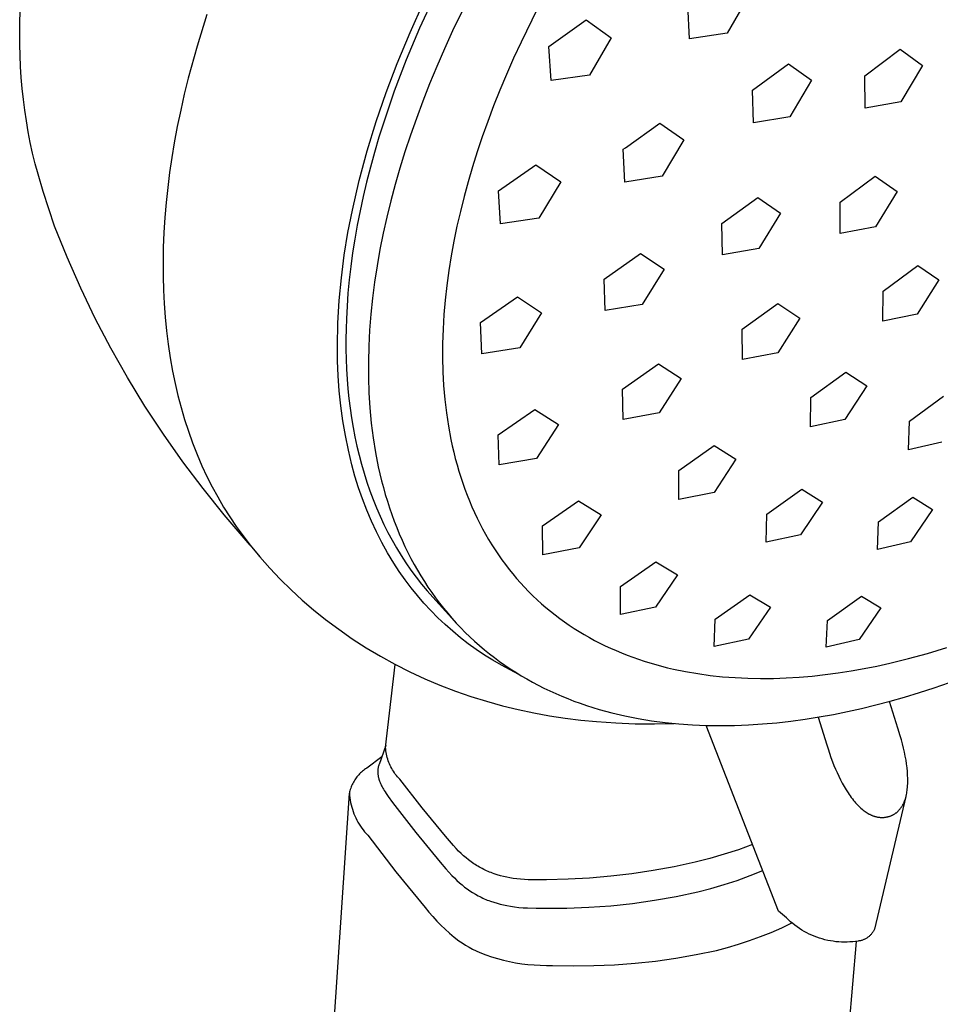
# Model space of a CAD drawing. Units: millimetres. Extents: x -134 to 128, y -261 to 266.
# Drawn here: x -134 to -81, y -160 to -103 of the extents above; entities that cross this region are included whole.
import ezdxf

# ---------------------------------------------------------------- set-up
doc = ezdxf.new("R2010")
doc.units = ezdxf.units.MM
doc.header["$MEASUREMENT"] = 0
doc.layers.add('Default', color=7, linetype='Continuous', true_color=0x000000)

msp = doc.modelspace()

# ---------------------------------------------------------------- linework, layer by layer
at = {"layer": 'Default', "color": 7, "true_color": 0xffffff}
for p, q in [((-107.984, -102.069), (-108.992, -104.132)), ((-133.648, -103.659), (-133.603, -102.405)), ((-111.413, -104.224), (-110.624, -102.473)), ((-110.033, -102.144), (-110.87, -103.972)), ((-95.491, -104.588), (-95.583, -102.653)), ((-92.12, -102.135), (-93.355, -104.263)), ((-122.992, -103.194), (-123.551, -104.997)), ((-104.169, -102.89), (-105.093, -104.765)), ((-133.653, -104.286), (-133.648, -103.659)), ((-103.507, -105.017), (-101.376, -103.506)), ((-101.376, -103.506), (-99.948, -104.523)), ((-133.648, -104.913), (-133.653, -104.286)), ((-112.152, -105.997), (-111.413, -104.224)), ((-110.87, -103.972), (-111.63, -105.782)), ((-108.992, -104.132), (-109.456, -105.15)), ((-93.355, -104.263), (-95.491, -104.588)), ((-133.631, -105.54), (-133.648, -104.913)), ((-105.093, -104.765), (-105.519, -105.69)), ((-99.948, -104.523), (-101.187, -106.651)), ((-123.551, -104.997), (-124.05, -106.817)), ((-109.456, -105.15), (-109.894, -106.158)), ((-103.382, -106.961), (-103.507, -105.017)), ((-85.509, -106.682), (-83.488, -105.174)), ((-83.488, -105.174), (-82.224, -106.099)), ((-133.602, -106.166), (-133.631, -105.54)), ((-112.774, -107.632), (-112.152, -105.997)), ((-111.63, -105.782), (-112.312, -107.569)), ((-105.519, -105.69), (-105.921, -106.607)), ((-91.908, -107.505), (-89.851, -106)), ((-89.851, -106), (-88.535, -106.947)), ((-133.561, -106.792), (-133.602, -106.166)), ((-109.894, -106.158), (-110.307, -107.156)), ((-105.921, -106.607), (-106.301, -107.513)), ((-82.224, -106.099), (-83.456, -108.166)), ((-133.508, -107.416), (-133.561, -106.792)), ((-124.05, -106.817), (-124.274, -107.734)), ((-110.307, -107.156), (-110.694, -108.141)), ((-101.187, -106.651), (-103.382, -106.961)), ((-88.535, -106.947), (-89.771, -109.024)), ((-85.482, -108.53), (-85.509, -106.682)), ((-133.443, -108.034), (-133.508, -107.416)), ((-124.274, -107.734), (-124.482, -108.654)), ((-113.341, -109.288), (-112.774, -107.632)), ((-112.312, -107.569), (-112.915, -109.328)), ((-106.301, -107.513), (-106.657, -108.41)), ((-91.851, -109.373), (-91.908, -107.505)), ((-133.364, -108.65), (-133.443, -108.034)), ((-110.694, -108.141), (-111.055, -109.114)), ((-83.456, -108.166), (-85.482, -108.53)), ((-133.273, -109.265), (-133.364, -108.65)), ((-124.482, -108.654), (-124.673, -109.578)), ((-106.657, -108.41), (-106.99, -109.295)), ((-133.168, -109.877), (-133.273, -109.265)), ((-113.851, -110.961), (-113.341, -109.288)), ((-112.915, -109.328), (-113.188, -110.195)), ((-111.055, -109.114), (-111.392, -110.074)), ((-106.99, -109.295), (-107.301, -110.169)), ((-99.146, -110.792), (-97.176, -109.386)), ((-97.176, -109.386), (-95.813, -110.337)), ((-89.771, -109.024), (-91.851, -109.373)), ((-133.05, -110.487), (-133.168, -109.877)), ((-124.673, -109.578), (-124.845, -110.506)), ((-132.918, -111.093), (-133.05, -110.487)), ((-124.845, -110.506), (-124.986, -111.354)), ((-113.188, -110.195), (-113.441, -111.054)), ((-111.392, -110.074), (-111.704, -111.021)), ((-107.301, -110.169), (-107.59, -111.03)), ((-95.817, -110.343), (-97.054, -112.405)), ((-95.813, -110.337), (-95.817, -110.343)), ((-132.771, -111.697), (-132.918, -111.093)), ((-114.305, -112.651), (-113.851, -110.961)), ((-113.441, -111.054), (-113.676, -111.904)), ((-111.704, -111.021), (-111.992, -111.954)), ((-107.59, -111.03), (-107.857, -111.879)), ((-99.267, -110.878), (-99.146, -110.792)), ((-99.185, -112.744), (-99.267, -110.878)), ((-124.986, -111.354), (-125.111, -112.204)), ((-132.61, -112.297), (-132.771, -111.697)), ((-125.111, -112.204), (-125.219, -113.057)), ((-113.676, -111.904), (-113.891, -112.744)), ((-111.992, -111.954), (-112.259, -112.881)), ((-107.857, -111.879), (-108.105, -112.723)), ((-106.368, -113.254), (-104.242, -111.771)), ((-104.242, -111.771), (-102.831, -112.734)), ((-132.317, -113.289), (-132.61, -112.297)), ((-114.702, -114.355), (-114.305, -112.651)), ((-113.891, -112.744), (-114.087, -113.575)), ((-108.105, -112.723), (-108.335, -113.568)), ((-102.831, -112.734), (-104.077, -114.799)), ((-97.054, -112.405), (-99.185, -112.744)), ((-86.917, -113.897), (-84.907, -112.414)), ((-84.907, -112.414), (-83.668, -113.285)), ((-132.001, -114.274), (-132.317, -113.289)), ((-125.219, -113.057), (-125.31, -113.911)), ((-112.259, -112.881), (-112.507, -113.809)), ((-106.258, -115.124), (-106.368, -113.254)), ((-83.668, -113.285), (-84.904, -115.294)), ((-125.31, -113.911), (-125.383, -114.767)), ((-114.087, -113.575), (-114.264, -114.394)), ((-112.507, -113.809), (-112.735, -114.738)), ((-108.335, -113.568), (-108.548, -114.415)), ((-93.644, -115.098), (-91.596, -113.62)), ((-91.596, -113.62), (-90.304, -114.511)), ((-86.909, -115.676), (-86.917, -113.897)), ((-131.662, -115.251), (-132.001, -114.274)), ((-114.954, -115.628), (-114.702, -114.355)), ((-114.264, -114.394), (-114.423, -115.203)), ((-108.548, -114.415), (-108.742, -115.261)), ((-125.383, -114.767), (-125.438, -115.625)), ((-112.735, -114.738), (-112.942, -115.667)), ((-104.077, -114.799), (-106.258, -115.124)), ((-90.304, -114.511), (-91.545, -116.528)), ((-130.949, -117.03), (-131.662, -115.251)), ((-114.423, -115.203), (-114.564, -116.001)), ((-108.742, -115.261), (-108.916, -116.107)), ((-93.605, -116.894), (-93.644, -115.098)), ((-84.904, -115.294), (-86.909, -115.676)), ((-125.438, -115.625), (-125.474, -116.483)), ((-115.163, -116.908), (-114.954, -115.628)), ((-114.564, -116.001), (-114.687, -116.787)), ((-112.942, -115.667), (-113.128, -116.595)), ((-108.916, -116.107), (-109.072, -116.951)), ((-125.474, -116.483), (-125.489, -117.342)), ((-113.128, -116.595), (-113.292, -117.522)), ((-91.545, -116.528), (-93.605, -116.894)), ((-130.177, -118.784), (-130.949, -117.03)), ((-115.327, -118.195), (-115.163, -116.908)), ((-114.687, -116.787), (-114.793, -117.561)), ((-109.072, -116.951), (-109.206, -117.794)), ((-100.355, -118.278), (-98.277, -116.812)), ((-98.277, -116.812), (-96.943, -117.707)), ((-125.489, -117.342), (-125.486, -118.12)), ((-114.793, -117.561), (-114.88, -118.324)), ((-113.292, -117.522), (-113.434, -118.445)), ((-109.206, -117.794), (-109.321, -118.633)), ((-96.943, -117.707), (-98.189, -119.714)), ((-84.458, -118.957), (-82.477, -117.493)), ((-82.477, -117.493), (-81.288, -118.31)), ((-125.486, -118.12), (-125.465, -118.897)), ((-115.447, -119.487), (-115.327, -118.195)), ((-114.88, -118.324), (-114.951, -119.073)), ((-100.293, -120.07), (-100.355, -118.278)), ((-81.288, -118.31), (-82.525, -120.267)), ((-129.348, -120.512), (-130.177, -118.784)), ((-125.465, -118.897), (-125.427, -119.673)), ((-113.434, -118.445), (-113.553, -119.365)), ((-109.321, -118.633), (-109.413, -119.468)), ((-84.481, -120.671), (-84.458, -118.957)), ((-115.522, -120.782), (-115.447, -119.487)), ((-114.951, -119.073), (-115.005, -119.81)), ((-113.553, -119.365), (-113.649, -120.281)), ((-109.413, -119.468), (-109.485, -120.299)), ((-107.41, -120.743), (-105.299, -119.288)), ((-105.299, -119.288), (-103.918, -120.192)), ((-125.427, -119.673), (-125.37, -120.448)), ((-115.005, -119.81), (-115.043, -120.534)), ((-98.189, -119.714), (-100.293, -120.07)), ((-92.484, -121.129), (-90.46, -119.673)), ((-90.46, -119.673), (-89.211, -120.508)), ((-128.461, -122.211), (-129.348, -120.512)), ((-125.37, -120.448), (-125.294, -121.222)), ((-115.043, -120.534), (-115.062, -121.115)), ((-113.649, -120.281), (-113.72, -121.19)), ((-109.485, -120.299), (-109.534, -121.123)), ((-103.918, -120.192), (-105.168, -122.195)), ((-89.211, -120.508), (-90.454, -122.469)), ((-82.525, -120.267), (-84.481, -120.671)), ((-115.553, -122.079), (-115.522, -120.782)), ((-115.062, -121.115), (-115.07, -121.693)), ((-113.72, -121.19), (-113.767, -122.094)), ((-109.534, -121.123), (-109.56, -121.941)), ((-107.322, -122.539), (-107.41, -120.743)), ((-92.473, -122.856), (-92.484, -121.129)), ((-125.294, -121.222), (-125.198, -121.993)), ((-115.07, -121.693), (-115.068, -122.268)), ((-127.519, -123.879), (-128.461, -122.211)), ((-125.198, -121.993), (-125.082, -122.761)), ((-115.546, -122.935), (-115.553, -122.079)), ((-115.068, -122.268), (-115.055, -122.839)), ((-113.767, -122.094), (-113.789, -122.99)), ((-109.56, -121.941), (-109.564, -122.752)), ((-105.168, -122.195), (-107.322, -122.539)), ((-125.082, -122.761), (-124.945, -123.526)), ((-115.055, -122.839), (-115.032, -123.407)), ((-109.564, -122.752), (-109.544, -123.554)), ((-90.454, -122.469), (-92.473, -122.856)), ((-115.511, -123.79), (-115.546, -122.935)), ((-115.032, -123.407), (-114.997, -123.972)), ((-113.789, -122.99), (-113.786, -123.877)), ((-99.312, -124.549), (-97.258, -123.106)), ((-97.258, -123.106), (-95.967, -123.944)), ((-126.521, -125.516), (-127.519, -123.879)), ((-124.945, -123.526), (-124.802, -124.219)), ((-115.449, -124.644), (-115.511, -123.79)), ((-114.997, -123.972), (-114.952, -124.532)), ((-113.786, -123.877), (-113.758, -124.755)), ((-109.544, -123.554), (-109.501, -124.347)), ((-95.967, -123.944), (-97.216, -125.892)), ((-88.581, -125.024), (-86.592, -123.583)), ((-86.592, -123.583), (-85.399, -124.367)), ((-124.802, -124.219), (-124.641, -124.907)), ((-114.952, -124.532), (-114.895, -125.088)), ((-109.501, -124.347), (-109.435, -125.13)), ((-99.279, -126.27), (-99.312, -124.549)), ((-85.399, -124.367), (-86.642, -126.282)), ((-124.641, -124.907), (-124.461, -125.591)), ((-115.36, -125.496), (-115.449, -124.644)), ((-114.895, -125.088), (-114.827, -125.639)), ((-113.758, -124.755), (-113.703, -125.622)), ((-109.435, -125.13), (-109.344, -125.902)), ((-88.604, -126.692), (-88.581, -125.024)), ((-82.966, -126.38), (-81.017, -124.944)), ((-125.47, -127.118), (-126.521, -125.516)), ((-124.461, -125.591), (-124.262, -126.27)), ((-115.243, -126.344), (-115.36, -125.496)), ((-114.827, -125.639), (-114.748, -126.185)), ((-113.703, -125.622), (-113.623, -126.478)), ((-114.748, -126.185), (-114.657, -126.726)), ((-109.344, -125.902), (-109.229, -126.661)), ((-106.39, -127.145), (-104.302, -125.713)), ((-104.302, -125.713), (-102.964, -126.56)), ((-97.216, -125.892), (-99.279, -126.27)), ((-124.262, -126.27), (-124.044, -126.943)), ((-115.1, -127.189), (-115.243, -126.344)), ((-114.657, -126.726), (-114.556, -127.261)), ((-113.623, -126.478), (-113.516, -127.321)), ((-109.229, -126.661), (-109.09, -127.408)), ((-102.964, -126.56), (-104.217, -128.503)), ((-86.642, -126.282), (-88.604, -126.692)), ((-83.024, -128.006), (-82.966, -126.38)), ((-124.366, -128.685), (-125.47, -127.118)), ((-124.044, -126.943), (-123.806, -127.608)), ((-114.929, -128.028), (-115.1, -127.189)), ((-114.556, -127.261), (-114.442, -127.791)), ((-113.516, -127.321), (-113.382, -128.151)), ((-106.33, -128.868), (-106.39, -127.145)), ((-123.806, -127.608), (-123.548, -128.266)), ((-114.442, -127.791), (-114.317, -128.315)), ((-109.09, -127.408), (-109.012, -127.776)), ((-109.012, -127.776), (-108.927, -128.141)), ((-96.104, -129.185), (-94.083, -127.759)), ((-94.083, -127.759), (-92.846, -128.543)), ((-81.122, -127.576), (-83.024, -128.006)), ((-123.548, -128.266), (-123.27, -128.916)), ((-114.732, -128.861), (-114.929, -128.028)), ((-114.317, -128.315), (-114.181, -128.832)), ((-113.382, -128.151), (-113.222, -128.967)), ((-108.927, -128.141), (-108.836, -128.502)), ((-108.836, -128.502), (-108.739, -128.86)), ((-104.217, -128.503), (-106.33, -128.868)), ((-123.21, -130.214), (-124.366, -128.685)), ((-123.27, -128.916), (-122.989, -129.517)), ((-114.553, -129.516), (-114.732, -128.861)), ((-114.181, -128.832), (-114.033, -129.343)), ((-113.222, -128.967), (-113.133, -129.369)), ((-108.739, -128.86), (-108.637, -129.213)), ((-92.846, -128.543), (-94.095, -130.441)), ((-122.989, -129.517), (-122.691, -130.109)), ((-114.351, -130.165), (-114.553, -129.516)), ((-114.033, -129.343), (-113.873, -129.847)), ((-113.133, -129.369), (-113.036, -129.767)), ((-108.637, -129.213), (-108.528, -129.563)), ((-108.528, -129.563), (-108.413, -129.909)), ((-96.105, -130.841), (-96.104, -129.185)), ((-122.691, -130.109), (-122.374, -130.692)), ((-114.127, -130.807), (-114.351, -130.165)), ((-113.873, -129.847), (-113.702, -130.343)), ((-113.036, -129.767), (-112.933, -130.161)), ((-112.933, -130.161), (-112.823, -130.551)), ((-108.413, -129.909), (-108.292, -130.25)), ((-122.005, -131.704), (-123.21, -130.214)), ((-122.374, -130.692), (-122.039, -131.265)), ((-113.702, -130.343), (-113.52, -130.833)), ((-112.823, -130.551), (-112.707, -130.937)), ((-108.292, -130.25), (-108.165, -130.587)), ((-108.165, -130.587), (-108.032, -130.92)), ((-94.095, -130.441), (-96.105, -130.841)), ((-91.086, -131.672), (-89.102, -130.256)), ((-89.102, -130.256), (-87.924, -130.995)), ((-84.717, -132.119), (-82.775, -130.706)), ((-82.775, -130.706), (-81.657, -131.41)), ((-122.039, -131.265), (-121.687, -131.826)), ((-113.882, -131.44), (-114.127, -130.807)), ((-113.52, -130.833), (-113.325, -131.314)), ((-112.707, -130.937), (-112.583, -131.318)), ((-108.032, -130.92), (-107.893, -131.249)), ((-107.893, -131.249), (-107.748, -131.573)), ((-103.868, -132.33), (-101.81, -130.918)), ((-101.81, -130.918), (-100.523, -131.71)), ((-87.924, -130.995), (-89.171, -132.857)), ((-120.522, -133.439), (-122.005, -131.704)), ((-121.687, -131.826), (-121.316, -132.377)), ((-113.615, -132.065), (-113.882, -131.44)), ((-113.325, -131.314), (-113.12, -131.788)), ((-113.12, -131.788), (-112.902, -132.253)), ((-112.583, -131.318), (-112.454, -131.695)), ((-112.454, -131.695), (-112.317, -132.067)), ((-107.748, -131.573), (-107.598, -131.892)), ((-100.523, -131.71), (-101.777, -133.6)), ((-91.122, -133.278), (-91.086, -131.672)), ((-81.657, -131.41), (-82.9, -133.248)), ((-121.316, -132.377), (-120.928, -132.914)), ((-113.328, -132.68), (-113.615, -132.065)), ((-112.902, -132.253), (-112.674, -132.711)), ((-112.317, -132.067), (-112.175, -132.434)), ((-107.598, -131.892), (-107.441, -132.207)), ((-107.441, -132.207), (-107.279, -132.517)), ((-103.84, -133.987), (-103.868, -132.33)), ((-84.788, -133.69), (-84.717, -132.119)), ((-120.928, -132.914), (-120.522, -133.439)), ((-113.019, -133.285), (-113.328, -132.68)), ((-112.674, -132.711), (-112.434, -133.159)), ((-112.175, -132.434), (-112.025, -132.797)), ((-112.025, -132.797), (-111.869, -133.155)), ((-107.279, -132.517), (-107.11, -132.822)), ((-107.11, -132.822), (-106.937, -133.123)), ((-89.171, -132.857), (-91.122, -133.278)), ((-120.522, -133.439), (-119.972, -134.103)), ((-112.69, -133.88), (-113.019, -133.285)), ((-112.434, -133.159), (-112.182, -133.599)), ((-111.869, -133.155), (-111.707, -133.508)), ((-111.707, -133.508), (-111.538, -133.856)), ((-106.937, -133.123), (-106.757, -133.418)), ((-106.757, -133.418), (-106.572, -133.708)), ((-82.9, -133.248), (-84.788, -133.69)), ((-120.246, -133.775), (-119.985, -134.078)), ((-119.972, -134.103), (-119.4, -134.749)), ((-112.341, -134.463), (-112.69, -133.88)), ((-112.182, -133.599), (-111.92, -134.029)), ((-111.92, -134.029), (-111.646, -134.45)), ((-111.538, -133.856), (-111.363, -134.198)), ((-106.572, -133.708), (-106.381, -133.993)), ((-106.381, -133.993), (-106.184, -134.273)), ((-101.777, -133.6), (-103.84, -133.987)), ((-112.028, -134.942), (-112.341, -134.463)), ((-111.646, -134.45), (-111.361, -134.862)), ((-111.363, -134.198), (-111.182, -134.536)), ((-111.182, -134.536), (-110.994, -134.868)), ((-106.184, -134.273), (-105.982, -134.548)), ((-105.982, -134.548), (-105.775, -134.818)), ((-99.425, -135.789), (-97.404, -134.39)), ((-97.404, -134.39), (-96.176, -135.132)), ((-119.4, -134.749), (-118.807, -135.374)), ((-111.7, -135.411), (-112.028, -134.942)), ((-111.361, -134.862), (-111.066, -135.264)), ((-110.994, -134.868), (-110.8, -135.194)), ((-110.8, -135.194), (-110.599, -135.515)), ((-105.775, -134.818), (-105.562, -135.082)), ((-105.562, -135.082), (-105.344, -135.34)), ((-96.176, -135.132), (-97.429, -136.978)), ((-118.807, -135.374), (-118.193, -135.98)), ((-111.355, -135.869), (-111.7, -135.411)), ((-111.066, -135.264), (-110.759, -135.656)), ((-110.759, -135.656), (-110.442, -136.038)), ((-110.599, -135.515), (-110.393, -135.831)), ((-105.344, -135.34), (-105.121, -135.593)), ((-105.121, -135.593), (-104.893, -135.841)), ((-99.433, -137.388), (-99.425, -135.789)), ((-118.193, -135.98), (-117.559, -136.565)), ((-110.995, -136.315), (-111.355, -135.869)), ((-110.621, -136.748), (-110.995, -136.315)), ((-110.442, -136.038), (-110.114, -136.41)), ((-110.393, -135.831), (-110.181, -136.141)), ((-110.181, -136.141), (-109.962, -136.445)), ((-104.893, -135.841), (-104.659, -136.083)), ((-104.659, -136.083), (-104.421, -136.32)), ((-104.421, -136.32), (-104.177, -136.55)), ((-94.039, -137.665), (-92.057, -136.274)), ((-92.057, -136.274), (-90.887, -136.974)), ((-87.638, -137.74), (-85.696, -136.349)), ((-85.696, -136.349), (-84.585, -137.018)), ((-117.559, -136.565), (-116.906, -137.128)), ((-110.232, -137.169), (-110.621, -136.748)), ((-110.114, -136.41), (-109.03, -137.604)), ((-109.962, -136.445), (-109.737, -136.743)), ((-109.737, -136.743), (-109.507, -137.036)), ((-104.177, -136.55), (-103.929, -136.775)), ((-103.929, -136.775), (-103.676, -136.995)), ((-116.906, -137.128), (-116.234, -137.669)), ((-109.83, -137.576), (-110.232, -137.169)), ((-109.507, -137.036), (-109.271, -137.322)), ((-109.271, -137.322), (-109.029, -137.603)), ((-103.676, -136.995), (-103.418, -137.208)), ((-103.418, -137.208), (-103.156, -137.416)), ((-103.156, -137.416), (-102.889, -137.618)), ((-97.429, -136.978), (-99.433, -137.388)), ((-90.887, -136.974), (-92.138, -138.788)), ((-84.585, -137.018), (-85.832, -138.812)), ((-116.234, -137.669), (-115.479, -138.235)), ((-109.414, -137.97), (-109.83, -137.576)), ((-108.984, -138.349), (-109.414, -137.97)), ((-109.029, -137.603), (-108.781, -137.878)), ((-108.781, -137.878), (-108.528, -138.146)), ((-102.889, -137.618), (-102.617, -137.814)), ((-102.617, -137.814), (-102.342, -138.005)), ((-102.342, -138.005), (-102.062, -138.189)), ((-94.082, -139.218), (-94.039, -137.665)), ((-87.715, -139.261), (-87.638, -137.74)), ((-115.479, -138.235), (-114.705, -138.775)), ((-108.543, -138.714), (-108.984, -138.349)), ((-108.528, -138.146), (-108.269, -138.408)), ((-108.269, -138.408), (-108.005, -138.665)), ((-102.062, -138.189), (-101.777, -138.367)), ((-101.777, -138.367), (-101.489, -138.54)), ((-101.489, -138.54), (-101.197, -138.707)), ((-114.705, -138.775), (-113.913, -139.287)), ((-108.097, -139.058), (-108.543, -138.714)), ((-107.64, -139.388), (-108.097, -139.058)), ((-108.005, -138.665), (-107.735, -138.915)), ((-107.735, -138.915), (-107.461, -139.158)), ((-107.461, -139.158), (-107.181, -139.396)), ((-101.197, -138.707), (-100.901, -138.868)), ((-100.901, -138.868), (-100.601, -139.023)), ((-100.601, -139.023), (-100.297, -139.172)), ((-92.138, -138.788), (-94.082, -139.218)), ((-85.832, -138.812), (-87.715, -139.261)), ((-113.913, -139.287), (-113.103, -139.772)), ((-107.173, -139.702), (-107.64, -139.388)), ((-107.181, -139.396), (-106.896, -139.627)), ((-106.695, -140.002), (-107.173, -139.702)), ((-106.896, -139.627), (-106.605, -139.851)), ((-100.297, -139.172), (-99.99, -139.315)), ((-99.99, -139.315), (-99.679, -139.452)), ((-99.679, -139.452), (-99.365, -139.583)), ((-99.365, -139.583), (-99.048, -139.708)), ((-99.048, -139.708), (-98.727, -139.828)), ((-83.01, -139.907), (-81.926, -139.611)), ((-81.926, -139.611), (-80.827, -139.279)), ((-113.103, -139.772), (-112.277, -140.228)), ((-112.805, -144.98), (-112.263, -140.235)), ((-112.277, -140.228), (-111.435, -140.655)), ((-106.208, -140.285), (-106.695, -140.002)), ((-106.605, -139.851), (-106.311, -140.07)), ((-106.311, -140.07), (-106.011, -140.282)), ((-105.712, -140.552), (-106.208, -140.285)), ((-106.011, -140.282), (-105.706, -140.487)), ((-98.727, -139.828), (-98.404, -139.942)), ((-98.404, -139.942), (-98.077, -140.05)), ((-98.077, -140.05), (-97.748, -140.152)), ((-97.748, -140.152), (-97.415, -140.248)), ((-97.415, -140.248), (-97.08, -140.339)), ((-84.812, -140.329), (-84.077, -140.168)), ((-84.077, -140.168), (-83.01, -139.907)), ((-111.435, -140.655), (-110.579, -141.052)), ((-105.208, -140.804), (-105.712, -140.552)), ((-105.706, -140.487), (-105.397, -140.686)), ((-105.397, -140.686), (-105.084, -140.879)), ((-97.08, -140.339), (-96.743, -140.423)), ((-96.743, -140.423), (-96.403, -140.503)), ((-96.403, -140.503), (-95.716, -140.644)), ((-95.716, -140.644), (-95.02, -140.763)), ((-95.02, -140.763), (-94.317, -140.86)), ((-88.503, -140.898), (-87.764, -140.818)), ((-87.764, -140.818), (-87.025, -140.72)), ((-87.025, -140.72), (-86.286, -140.605)), ((-86.286, -140.605), (-85.548, -140.475)), ((-85.548, -140.475), (-84.812, -140.329)), ((-110.579, -141.052), (-109.71, -141.419)), ((-105.084, -140.879), (-104.766, -141.065)), ((-104.766, -141.065), (-104.444, -141.245)), ((-104.444, -141.245), (-104.117, -141.418)), ((-94.317, -140.86), (-93.606, -140.936)), ((-93.606, -140.936), (-92.89, -140.991)), ((-92.89, -140.991), (-92.168, -141.024)), ((-92.168, -141.024), (-91.441, -141.038)), ((-91.441, -141.038), (-90.711, -141.031)), ((-90.711, -141.031), (-89.977, -141.006)), ((-89.977, -141.006), (-89.241, -140.961)), ((-89.241, -140.961), (-88.503, -140.898)), ((-81.547, -141.569), (-80.688, -141.275)), ((-109.71, -141.419), (-108.828, -141.756)), ((-108.828, -141.756), (-107.946, -142.061)), ((-104.117, -141.418), (-103.787, -141.585)), ((-103.787, -141.585), (-103.452, -141.745)), ((-103.452, -141.745), (-103.114, -141.899)), ((-103.114, -141.899), (-102.772, -142.046)), ((-83.235, -142.097), (-82.396, -141.843)), ((-82.396, -141.843), (-81.547, -141.569)), ((-107.946, -142.061), (-107.054, -142.338)), ((-107.054, -142.338), (-106.154, -142.588)), ((-102.772, -142.046), (-102.427, -142.187)), ((-102.427, -142.187), (-102.077, -142.322)), ((-102.077, -142.322), (-101.725, -142.45)), ((-101.725, -142.45), (-101.369, -142.572)), ((-84.881, -142.546), (-84.064, -142.331)), ((-83.626, -143.86), (-84.106, -142.343)), ((-84.064, -142.331), (-83.235, -142.097)), ((-106.154, -142.588), (-105.247, -142.81)), ((-105.247, -142.81), (-104.365, -142.999)), ((-104.365, -142.999), (-103.477, -143.162)), ((-101.369, -142.572), (-101.01, -142.687)), ((-101.01, -142.687), (-100.648, -142.796)), ((-100.648, -142.796), (-100.283, -142.899)), ((-100.283, -142.899), (-99.915, -142.995)), ((-99.915, -142.995), (-99.171, -143.17)), ((-88.098, -143.227), (-87.293, -143.082)), ((-87.293, -143.082), (-86.489, -142.92)), ((-86.489, -142.92), (-85.687, -142.742)), ((-85.687, -142.742), (-84.881, -142.546)), ((-103.477, -143.162), (-102.585, -143.3)), ((-102.585, -143.3), (-101.69, -143.412)), ((-101.69, -143.412), (-100.791, -143.498)), ((-100.791, -143.498), (-99.692, -143.572)), ((-99.692, -143.572), (-98.592, -143.613)), ((-99.171, -143.17), (-98.417, -143.32)), ((-98.592, -143.613), (-97.49, -143.622)), ((-98.417, -143.32), (-97.654, -143.445)), ((-97.654, -143.445), (-96.883, -143.547)), ((-97.49, -143.622), (-96.361, -143.599)), ((-96.883, -143.547), (-96.104, -143.625)), ((-96.104, -143.625), (-95.319, -143.68)), ((-92.132, -143.681), (-91.327, -143.628)), ((-91.327, -143.628), (-90.52, -143.556)), ((-90.52, -143.556), (-89.713, -143.465)), ((-89.713, -143.465), (-88.905, -143.355)), ((-88.905, -143.355), (-88.098, -143.227)), ((-88.172, -143.24), (-87.676, -144.81)), ((-95.319, -143.68), (-94.529, -143.713)), ((-90.414, -154.295), (-94.55, -143.712)), ((-94.529, -143.713), (-93.733, -143.723)), ((-93.733, -143.723), (-92.934, -143.712)), ((-92.934, -143.712), (-92.132, -143.681)), ((-83.482, -144.312), (-83.626, -143.86)), ((-83.416, -144.54), (-83.482, -144.312)), ((-83.354, -144.769), (-83.416, -144.54)), ((-83.297, -145), (-83.354, -144.769)), ((-112.79, -144.851), (-113.183, -145.936)), ((-112.797, -145.075), (-112.805, -144.98)), ((-112.786, -145.17), (-112.797, -145.075)), ((-112.772, -145.265), (-112.786, -145.17)), ((-112.754, -145.359), (-112.772, -145.265)), ((-87.676, -144.81), (-87.601, -145.055)), ((-87.601, -145.055), (-87.522, -145.298)), ((-87.522, -145.298), (-87.438, -145.54)), ((-83.245, -145.231), (-83.297, -145)), ((-83.199, -145.464), (-83.245, -145.231)), ((-113.024, -145.496), (-113.882, -146.146)), ((-112.734, -145.452), (-112.754, -145.359)), ((-112.71, -145.545), (-112.734, -145.452)), ((-112.683, -145.636), (-112.71, -145.545)), ((-112.653, -145.727), (-112.683, -145.636)), ((-112.62, -145.817), (-112.653, -145.727)), ((-112.585, -145.905), (-112.62, -145.817)), ((-87.438, -145.54), (-87.349, -145.78)), ((-87.349, -145.78), (-87.266, -145.99)), ((-83.158, -145.698), (-83.199, -145.464)), ((-83.126, -145.909), (-83.158, -145.698)), ((-114.236, -146.419), (-114.289, -146.471)), ((-114.181, -146.368), (-114.236, -146.419)), ((-114.124, -146.32), (-114.181, -146.368)), ((-114.066, -146.273), (-114.124, -146.32)), ((-114.006, -146.228), (-114.066, -146.273)), ((-113.945, -146.186), (-114.006, -146.228)), ((-113.882, -146.146), (-113.945, -146.186)), ((-113.254, -146.302), (-113.255, -146.332)), ((-113.255, -146.332), (-113.255, -146.362)), ((-113.255, -146.362), (-113.254, -146.391)), ((-113.253, -146.272), (-113.254, -146.302)), ((-113.254, -146.391), (-113.253, -146.423)), ((-113.251, -146.242), (-113.253, -146.272)), ((-113.253, -146.423), (-113.25, -146.455)), ((-113.248, -146.213), (-113.251, -146.242)), ((-113.25, -146.455), (-113.247, -146.487)), ((-113.244, -146.183), (-113.248, -146.213)), ((-113.24, -146.154), (-113.244, -146.183)), ((-113.235, -146.126), (-113.24, -146.154)), ((-113.23, -146.098), (-113.235, -146.126)), ((-113.223, -146.071), (-113.23, -146.098)), ((-113.216, -146.043), (-113.223, -146.071)), ((-113.209, -146.016), (-113.216, -146.043)), ((-113.201, -145.989), (-113.209, -146.016)), ((-113.192, -145.962), (-113.201, -145.989)), ((-113.183, -145.936), (-113.192, -145.962)), ((-112.546, -145.993), (-112.585, -145.905)), ((-112.504, -146.079), (-112.546, -145.993)), ((-112.459, -146.163), (-112.504, -146.079)), ((-112.412, -146.246), (-112.459, -146.163)), ((-112.361, -146.327), (-112.412, -146.246)), ((-112.308, -146.407), (-112.361, -146.327)), ((-112.253, -146.485), (-112.308, -146.407)), ((-87.266, -145.99), (-87.18, -146.198)), ((-87.18, -146.198), (-87.089, -146.404)), ((-87.089, -146.404), (-86.993, -146.609)), ((-83.099, -146.121), (-83.126, -145.909)), ((-83.078, -146.334), (-83.099, -146.121)), ((-83.064, -146.547), (-83.078, -146.334)), ((-114.679, -147.015), (-114.712, -147.082)), ((-114.644, -146.949), (-114.679, -147.015)), ((-114.607, -146.884), (-114.644, -146.949)), ((-114.568, -146.82), (-114.607, -146.884)), ((-114.527, -146.758), (-114.568, -146.82)), ((-114.483, -146.698), (-114.527, -146.758)), ((-114.438, -146.638), (-114.483, -146.698)), ((-114.39, -146.581), (-114.438, -146.638)), ((-114.341, -146.525), (-114.39, -146.581)), ((-114.289, -146.471), (-114.341, -146.525)), ((-113.247, -146.487), (-113.244, -146.518)), ((-113.244, -146.518), (-113.239, -146.55)), ((-113.239, -146.55), (-113.234, -146.581)), ((-113.234, -146.581), (-113.228, -146.612)), ((-113.228, -146.612), (-113.222, -146.644)), ((-113.222, -146.644), (-113.215, -146.675)), ((-113.215, -146.675), (-113.207, -146.706)), ((-113.207, -146.706), (-113.199, -146.737)), ((-113.199, -146.737), (-113.191, -146.767)), ((-113.191, -146.767), (-113.172, -146.828)), ((-113.172, -146.828), (-113.151, -146.888)), ((-113.151, -146.888), (-113.125, -146.957)), ((-113.125, -146.957), (-113.096, -147.024)), ((-112.195, -146.561), (-112.253, -146.485)), ((-112.134, -146.635), (-112.195, -146.561)), ((-112.071, -146.706), (-112.134, -146.635)), ((-112.005, -146.776), (-112.071, -146.706)), ((-110.725, -148.417), (-112.005, -146.776)), ((-86.993, -146.609), (-86.895, -146.807)), ((-86.895, -146.807), (-86.792, -147.002)), ((-86.792, -147.002), (-86.685, -147.195)), ((-83.057, -146.747), (-83.064, -146.547)), ((-83.06, -147.046), (-83.057, -146.946)), ((-83.056, -146.846), (-83.057, -146.747)), ((-83.057, -146.946), (-83.056, -146.846)), ((-121.586, -247.433), (-114.871, -147.578)), ((-114.856, -147.505), (-114.871, -147.578)), ((-114.871, -147.578), (-114.861, -147.711)), ((-114.838, -147.433), (-114.856, -147.505)), ((-114.818, -147.361), (-114.838, -147.433)), ((-114.795, -147.29), (-114.818, -147.361)), ((-114.769, -147.22), (-114.795, -147.29)), ((-114.742, -147.151), (-114.769, -147.22)), ((-114.712, -147.082), (-114.742, -147.151)), ((-113.096, -147.024), (-113.066, -147.091)), ((-113.066, -147.091), (-113.034, -147.157)), ((-113.034, -147.157), (-113.001, -147.222)), ((-113.001, -147.222), (-112.965, -147.286)), ((-112.965, -147.286), (-112.929, -147.35)), ((-112.929, -147.35), (-112.891, -147.413)), ((-112.891, -147.413), (-112.836, -147.503)), ((-112.836, -147.503), (-112.778, -147.591)), ((-86.685, -147.195), (-86.571, -147.385)), ((-86.571, -147.385), (-86.458, -147.561)), ((-86.458, -147.561), (-86.4, -147.648)), ((-83.134, -147.658), (-83.118, -147.58)), ((-83.118, -147.58), (-83.105, -147.502)), ((-83.105, -147.502), (-83.093, -147.423)), ((-83.093, -147.423), (-83.083, -147.344)), ((-83.083, -147.344), (-83.073, -147.245)), ((-83.073, -147.245), (-83.066, -147.145)), ((-83.066, -147.145), (-83.06, -147.046)), ((-114.861, -147.711), (-114.845, -147.844)), ((-114.845, -147.844), (-114.825, -147.975)), ((-114.825, -147.975), (-114.801, -148.106)), ((-114.801, -148.106), (-114.772, -148.236)), ((-112.778, -147.591), (-112.659, -147.765)), ((-112.659, -147.765), (-112.408, -148.105)), ((-112.408, -148.105), (-111.076, -149.821)), ((-86.4, -147.648), (-86.34, -147.733)), ((-86.34, -147.733), (-86.278, -147.818)), ((-86.278, -147.818), (-86.215, -147.901)), ((-86.215, -147.901), (-86.15, -147.983)), ((-86.15, -147.983), (-86.083, -148.063)), ((-86.083, -148.063), (-86.027, -148.127)), ((-86.027, -148.127), (-85.97, -148.19)), ((-83.159, -147.766), (-84.959, -155.324)), ((-83.303, -148.17), (-83.29, -148.141)), ((-83.29, -148.141), (-83.264, -148.083)), ((-83.264, -148.083), (-83.241, -148.024)), ((-83.241, -148.024), (-83.219, -147.965)), ((-83.219, -147.965), (-83.194, -147.889)), ((-83.194, -147.889), (-83.172, -147.813)), ((-83.172, -147.813), (-83.152, -147.736)), ((-83.152, -147.736), (-83.134, -147.658)), ((-114.772, -148.236), (-114.738, -148.365)), ((-114.738, -148.365), (-114.7, -148.493)), ((-114.7, -148.493), (-114.658, -148.619)), ((-114.658, -148.619), (-114.611, -148.744)), ((-109.404, -150.025), (-110.725, -148.417)), ((-85.97, -148.19), (-85.912, -148.252)), ((-85.912, -148.252), (-85.852, -148.312)), ((-85.852, -148.312), (-85.791, -148.371)), ((-85.791, -148.371), (-85.729, -148.428)), ((-85.729, -148.428), (-85.664, -148.484)), ((-85.664, -148.484), (-85.599, -148.537)), ((-85.599, -148.537), (-85.545, -148.579)), ((-85.545, -148.579), (-85.49, -148.619)), ((-85.49, -148.619), (-85.433, -148.657)), ((-85.433, -148.657), (-85.376, -148.694)), ((-85.376, -148.694), (-85.318, -148.729)), ((-83.756, -148.721), (-83.732, -148.704)), ((-83.732, -148.704), (-83.709, -148.687)), ((-83.709, -148.687), (-83.686, -148.669)), ((-83.686, -148.669), (-83.664, -148.65)), ((-83.664, -148.65), (-83.642, -148.631)), ((-83.642, -148.631), (-83.62, -148.611)), ((-83.62, -148.611), (-83.599, -148.591)), ((-83.599, -148.591), (-83.579, -148.57)), ((-83.579, -148.57), (-83.559, -148.549)), ((-83.559, -148.549), (-83.539, -148.528)), ((-83.539, -148.528), (-83.52, -148.506)), ((-83.52, -148.506), (-83.501, -148.483)), ((-83.501, -148.483), (-83.483, -148.461)), ((-83.483, -148.461), (-83.465, -148.438)), ((-83.465, -148.438), (-83.448, -148.414)), ((-83.448, -148.414), (-83.429, -148.388)), ((-83.429, -148.388), (-83.412, -148.362)), ((-83.412, -148.362), (-83.395, -148.336)), ((-83.395, -148.336), (-83.378, -148.309)), ((-83.378, -148.309), (-83.362, -148.282)), ((-83.362, -148.282), (-83.347, -148.254)), ((-83.347, -148.254), (-83.332, -148.226)), ((-83.332, -148.226), (-83.317, -148.198)), ((-83.317, -148.198), (-83.303, -148.17)), ((-114.611, -148.744), (-114.56, -148.867)), ((-114.56, -148.867), (-114.505, -148.988)), ((-114.505, -148.988), (-114.445, -149.107)), ((-114.445, -149.107), (-114.381, -149.224)), ((-114.381, -149.224), (-114.314, -149.339)), ((-85.318, -148.729), (-85.258, -148.762)), ((-85.258, -148.762), (-85.228, -148.778)), ((-85.228, -148.778), (-85.198, -148.793)), ((-85.198, -148.793), (-85.167, -148.807)), ((-85.167, -148.807), (-85.136, -148.821)), ((-85.136, -148.821), (-85.108, -148.834)), ((-85.108, -148.834), (-85.079, -148.845)), ((-85.079, -148.845), (-85.05, -148.857)), ((-85.05, -148.857), (-85.021, -148.867)), ((-85.021, -148.867), (-84.992, -148.878)), ((-84.992, -148.878), (-84.962, -148.887)), ((-84.962, -148.887), (-84.933, -148.896)), ((-84.933, -148.896), (-84.903, -148.905)), ((-84.903, -148.905), (-84.873, -148.913)), ((-84.873, -148.913), (-84.843, -148.92)), ((-84.843, -148.92), (-84.812, -148.927)), ((-84.812, -148.927), (-84.782, -148.933)), ((-84.782, -148.933), (-84.752, -148.938)), ((-84.752, -148.938), (-84.721, -148.943)), ((-84.721, -148.943), (-84.69, -148.947)), ((-84.69, -148.947), (-84.66, -148.95)), ((-84.66, -148.95), (-84.631, -148.953)), ((-84.631, -148.953), (-84.601, -148.955)), ((-84.601, -148.955), (-84.572, -148.956)), ((-84.572, -148.956), (-84.543, -148.957)), ((-84.543, -148.957), (-84.514, -148.957)), ((-84.514, -148.957), (-84.485, -148.957)), ((-84.485, -148.957), (-84.455, -148.956)), ((-84.455, -148.956), (-84.426, -148.954)), ((-84.426, -148.954), (-84.397, -148.952)), ((-84.397, -148.952), (-84.368, -148.949)), ((-84.368, -148.949), (-84.339, -148.946)), ((-84.339, -148.946), (-84.31, -148.942)), ((-84.31, -148.942), (-84.281, -148.937)), ((-84.281, -148.937), (-84.252, -148.932)), ((-84.252, -148.932), (-84.224, -148.926)), ((-84.224, -148.926), (-84.195, -148.92)), ((-84.195, -148.92), (-84.168, -148.913)), ((-84.168, -148.913), (-84.14, -148.905)), ((-84.14, -148.905), (-84.113, -148.896)), ((-84.113, -148.896), (-84.086, -148.888)), ((-84.086, -148.888), (-84.059, -148.878)), ((-84.059, -148.878), (-84.032, -148.868)), ((-84.032, -148.868), (-84.006, -148.858)), ((-84.006, -148.858), (-83.98, -148.847)), ((-83.98, -148.847), (-83.954, -148.835)), ((-83.954, -148.835), (-83.928, -148.823)), ((-83.928, -148.823), (-83.902, -148.81)), ((-83.902, -148.81), (-83.877, -148.797)), ((-83.877, -148.797), (-83.852, -148.783)), ((-83.852, -148.783), (-83.828, -148.768)), ((-83.828, -148.768), (-83.803, -148.753)), ((-83.803, -148.753), (-83.78, -148.738)), ((-83.78, -148.738), (-83.756, -148.721)), ((-114.314, -149.339), (-114.242, -149.452)), ((-114.242, -149.452), (-114.167, -149.561)), ((-114.167, -149.561), (-114.087, -149.668)), ((-114.087, -149.668), (-114.004, -149.773)), ((-114.004, -149.773), (-113.918, -149.874)), ((-111.076, -149.821), (-109.699, -151.501)), ((-113.918, -149.874), (-113.828, -149.972)), ((-113.828, -149.972), (-112.221, -152.056)), ((-108.943, -150.559), (-109.404, -150.025)), ((-108.784, -150.731), (-108.943, -150.559)), ((-108.648, -150.87), (-108.784, -150.731)), ((-108.51, -151.005), (-108.648, -150.87)), ((-92.703, -150.794), (-93.518, -151.059)), ((-91.896, -150.503), (-92.703, -150.794)), ((-109.699, -151.501), (-109.37, -151.886)), ((-108.367, -151.136), (-108.51, -151.005)), ((-108.22, -151.263), (-108.367, -151.136)), ((-108.076, -151.378), (-108.22, -151.263)), ((-107.929, -151.488), (-108.076, -151.378)), ((-107.853, -151.541), (-107.929, -151.488)), ((-95.173, -151.512), (-96.365, -151.766)), ((-94.342, -151.299), (-95.173, -151.512)), ((-93.518, -151.059), (-94.342, -151.299)), ((-112.221, -152.056), (-110.554, -154.093)), ((-109.37, -151.886), (-109.202, -152.076)), ((-107.777, -151.593), (-107.853, -151.541)), ((-107.7, -151.643), (-107.777, -151.593)), ((-107.622, -151.693), (-107.7, -151.643)), ((-107.543, -151.74), (-107.622, -151.693)), ((-107.464, -151.787), (-107.543, -151.74)), ((-107.383, -151.831), (-107.464, -151.787)), ((-107.302, -151.875), (-107.383, -151.831)), ((-107.22, -151.917), (-107.302, -151.875)), ((-107.137, -151.957), (-107.22, -151.917)), ((-107.054, -151.996), (-107.137, -151.957)), ((-106.97, -152.033), (-107.054, -151.996)), ((-106.884, -152.069), (-106.97, -152.033)), ((-106.798, -152.103), (-106.884, -152.069)), ((-97.565, -151.983), (-98.771, -152.163)), ((-96.365, -151.766), (-97.565, -151.983)), ((-92.043, -152.275), (-91.317, -151.983)), ((-109.202, -152.076), (-109.03, -152.261)), ((-109.03, -152.261), (-108.891, -152.404)), ((-108.891, -152.404), (-108.747, -152.543)), ((-108.747, -152.543), (-108.6, -152.678)), ((-106.711, -152.136), (-106.798, -152.103)), ((-106.624, -152.167), (-106.711, -152.136)), ((-106.447, -152.225), (-106.624, -152.167)), ((-106.269, -152.277), (-106.447, -152.225)), ((-106.089, -152.323), (-106.269, -152.277)), ((-105.908, -152.363), (-106.089, -152.323)), ((-105.725, -152.398), (-105.908, -152.363)), ((-105.542, -152.428), (-105.725, -152.398)), ((-105.329, -152.456), (-105.542, -152.428)), ((-105.116, -152.477), (-105.329, -152.456)), ((-104.902, -152.494), (-105.116, -152.477)), ((-104.688, -152.505), (-104.902, -152.494)), ((-104.424, -152.513), (-104.688, -152.505)), ((-104.16, -152.516), (-104.424, -152.513)), ((-103.633, -152.51), (-104.16, -152.516)), ((-102.414, -152.479), (-103.633, -152.51)), ((-101.197, -152.411), (-102.414, -152.479)), ((-99.982, -152.305), (-101.197, -152.411)), ((-98.771, -152.163), (-99.982, -152.305)), ((-93.519, -152.787), (-92.777, -152.543)), ((-92.777, -152.543), (-92.043, -152.275)), ((-108.6, -152.678), (-108.449, -152.807)), ((-108.449, -152.807), (-108.304, -152.923)), ((-108.304, -152.923), (-108.155, -153.034)), ((-108.155, -153.034), (-108.003, -153.14)), ((-108.003, -153.14), (-107.847, -153.241)), ((-95.025, -153.203), (-94.269, -153.007)), ((-94.269, -153.007), (-93.519, -152.787)), ((-107.847, -153.241), (-107.688, -153.336)), ((-107.688, -153.336), (-107.525, -153.426)), ((-107.525, -153.426), (-107.443, -153.469)), ((-107.443, -153.469), (-107.36, -153.51)), ((-107.36, -153.51), (-107.276, -153.55)), ((-107.276, -153.55), (-107.192, -153.588)), ((-107.192, -153.588), (-107.103, -153.626)), ((-107.103, -153.626), (-107.013, -153.663)), ((-107.013, -153.663), (-106.922, -153.699)), ((-106.922, -153.699), (-106.831, -153.732)), ((-106.831, -153.732), (-106.646, -153.795)), ((-98.734, -153.855), (-97.491, -153.679)), ((-97.491, -153.679), (-96.254, -153.462)), ((-96.254, -153.462), (-95.025, -153.203)), ((-110.554, -154.093), (-110.343, -154.356)), ((-106.646, -153.795), (-106.46, -153.851)), ((-106.46, -153.851), (-106.272, -153.901)), ((-106.272, -153.901), (-106.082, -153.946)), ((-106.082, -153.946), (-105.891, -153.985)), ((-105.891, -153.985), (-105.699, -154.018)), ((-105.699, -154.018), (-105.457, -154.053)), ((-105.457, -154.053), (-105.213, -154.081)), ((-105.213, -154.081), (-104.969, -154.101)), ((-104.969, -154.101), (-104.725, -154.116)), ((-104.725, -154.116), (-104.235, -154.133)), ((-104.235, -154.133), (-103.745, -154.136)), ((-103.745, -154.136), (-102.49, -154.129)), ((-102.49, -154.129), (-101.235, -154.08)), ((-101.235, -154.08), (-99.983, -153.988)), ((-99.983, -153.988), (-98.734, -153.855)), ((-89.969, -154.685), (-90.414, -154.295)), ((-110.343, -154.356), (-110.123, -154.612)), ((-110.123, -154.612), (-109.894, -154.861)), ((-109.894, -154.861), (-109.658, -155.102)), ((-89.855, -154.796), (-89.969, -154.685)), ((-89.736, -154.903), (-89.855, -154.796)), ((-109.658, -155.102), (-109.413, -155.334)), ((-109.413, -155.334), (-109.161, -155.559)), ((-90.843, -155.506), (-90.241, -155.243)), ((-90.241, -155.243), (-89.66, -154.968)), ((-89.615, -155.006), (-89.736, -154.903)), ((-89.489, -155.105), (-89.615, -155.006)), ((-89.361, -155.199), (-89.489, -155.105)), ((-89.229, -155.289), (-89.361, -155.199)), ((-89.095, -155.375), (-89.229, -155.289)), ((-88.957, -155.456), (-89.095, -155.375)), ((-85.013, -155.43), (-85.033, -155.465)), ((-84.994, -155.395), (-85.013, -155.43)), ((-84.976, -155.36), (-84.994, -155.395)), ((-84.959, -155.324), (-84.976, -155.36)), ((-109.161, -155.559), (-108.901, -155.775)), ((-108.901, -155.775), (-108.634, -155.982)), ((-108.634, -155.982), (-108.444, -156.112)), ((-92.693, -156.182), (-92.069, -155.976)), ((-92.069, -155.976), (-91.452, -155.751)), ((-91.452, -155.751), (-90.843, -155.506)), ((-88.817, -155.532), (-88.957, -155.456)), ((-88.674, -155.603), (-88.817, -155.532)), ((-88.529, -155.67), (-88.674, -155.603)), ((-88.382, -155.731), (-88.529, -155.67)), ((-88.233, -155.788), (-88.382, -155.731)), ((-88.082, -155.839), (-88.233, -155.788)), ((-87.93, -155.885), (-88.082, -155.839)), ((-87.775, -155.926), (-87.93, -155.885)), ((-87.62, -155.962), (-87.775, -155.926)), ((-87.463, -155.993), (-87.62, -155.962)), ((-87.306, -156.018), (-87.463, -155.993)), ((-85.876, -156.002), (-86.034, -156.026)), ((-85.837, -155.997), (-85.876, -156.002)), ((-85.798, -155.99), (-85.837, -155.997)), ((-85.759, -155.982), (-85.798, -155.99)), ((-85.72, -155.973), (-85.759, -155.982)), ((-85.682, -155.962), (-85.72, -155.973)), ((-85.644, -155.95), (-85.682, -155.962)), ((-85.606, -155.937), (-85.644, -155.95)), ((-85.569, -155.922), (-85.606, -155.937)), ((-85.533, -155.906), (-85.569, -155.922)), ((-85.497, -155.889), (-85.533, -155.906)), ((-85.461, -155.871), (-85.497, -155.889)), ((-85.427, -155.851), (-85.461, -155.871)), ((-85.393, -155.83), (-85.427, -155.851)), ((-85.36, -155.808), (-85.393, -155.83)), ((-85.327, -155.785), (-85.36, -155.808)), ((-85.296, -155.761), (-85.327, -155.785)), ((-85.265, -155.736), (-85.296, -155.761)), ((-85.235, -155.709), (-85.265, -155.736)), ((-85.206, -155.682), (-85.235, -155.709)), ((-85.178, -155.653), (-85.206, -155.682)), ((-85.151, -155.624), (-85.178, -155.653)), ((-85.126, -155.594), (-85.151, -155.624)), ((-85.101, -155.563), (-85.126, -155.594)), ((-85.077, -155.531), (-85.101, -155.563)), ((-85.054, -155.498), (-85.077, -155.531)), ((-85.033, -155.465), (-85.054, -155.498)), ((-108.444, -156.112), (-108.249, -156.236)), ((-108.249, -156.236), (-108.05, -156.354)), ((-108.05, -156.354), (-107.847, -156.464)), ((-107.847, -156.464), (-107.641, -156.568)), ((-95.108, -156.775), (-93.958, -156.536)), ((-93.958, -156.536), (-93.323, -156.369)), ((-93.323, -156.369), (-92.693, -156.182)), ((-85.989, -156.028), (-89.995, -200.696)), ((-87.148, -156.038), (-87.306, -156.018)), ((-86.989, -156.052), (-87.148, -156.038)), ((-86.83, -156.061), (-86.989, -156.052)), ((-86.67, -156.065), (-86.83, -156.061)), ((-86.511, -156.063), (-86.67, -156.065)), ((-86.351, -156.056), (-86.511, -156.063)), ((-86.192, -156.044), (-86.351, -156.056)), ((-86.034, -156.026), (-86.192, -156.044)), ((-107.641, -156.568), (-107.431, -156.664)), ((-107.431, -156.664), (-107.101, -156.788)), ((-107.101, -156.788), (-106.767, -156.9)), ((-106.767, -156.9), (-106.429, -157.002)), ((-106.429, -157.002), (-106.088, -157.092)), ((-106.088, -157.092), (-105.744, -157.17)), ((-97.429, -157.14), (-96.266, -156.976)), ((-96.266, -156.976), (-95.108, -156.775)), ((-105.744, -157.17), (-105.398, -157.237)), ((-105.398, -157.237), (-105.049, -157.292)), ((-105.049, -157.292), (-104.7, -157.335)), ((-104.7, -157.335), (-104.348, -157.366)), ((-104.348, -157.366), (-103.996, -157.386)), ((-103.996, -157.386), (-103.644, -157.394)), ((-103.644, -157.394), (-103.291, -157.39)), ((-103.291, -157.39), (-102.117, -157.416)), ((-102.117, -157.416), (-100.942, -157.404)), ((-100.942, -157.404), (-99.768, -157.354)), ((-99.768, -157.354), (-98.597, -157.265)), ((-98.597, -157.265), (-97.429, -157.14))]:
    msp.add_line(p, q, dxfattribs=at)

doc.saveas('drawing.dxf')
